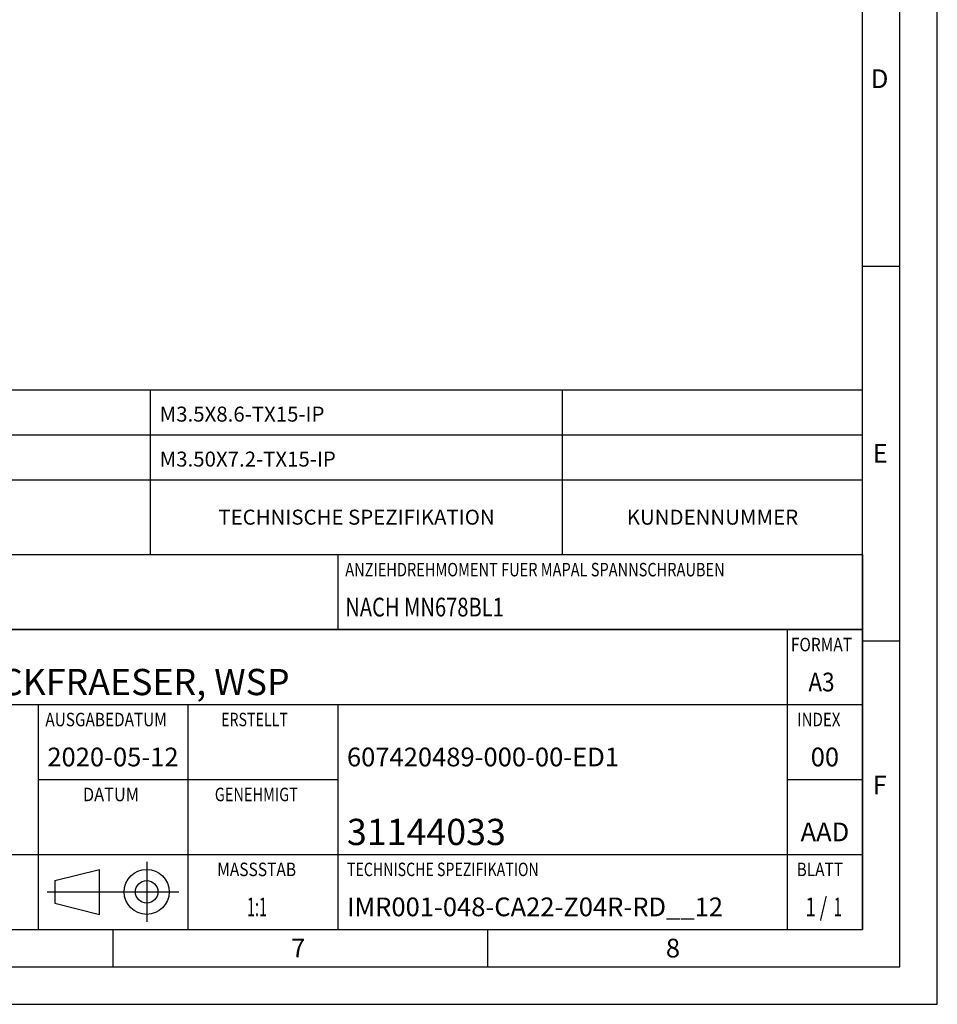
# Model space of a CAD drawing. Units: millimetres. Extents: x 0 to 420, y 0 to 297.
# Drawn here: x 298 to 420, y 0 to 131 of the extents above; entities that cross this region are included whole.
import ezdxf

# ---------------------------------------------------------------- set-up
doc = ezdxf.new("R2010")
doc.units = ezdxf.units.MM
doc.header["$LTSCALE"] = 23.1
doc.layers.get('0').update_dxf_attribs({"linetype": 'CONTINUOUS'})
for name, color, linetype in [('607420489-000-00-ED1_CL', 7, 'CONTINUOUS'), ('607420489-000-00-ED1_FORMAT', 7, 'CONTINUOUS'), ('607420489-000-00-ED1_TABLE', 7, 'CONTINUOUS')]:
    doc.layers.add(name, color=color, linetype=linetype)
doc.styles.get("Standard").update_dxf_attribs({"font": 'TXT.SHX', "width": 0.7})

# ---------------------------------------------------------------- blocks, each defined once
blk = doc.blocks.new('TITLEBLOCK_BL5', base_point=(315, 30))
at = {"layer": '607420489-000-00-ED1_FORMAT', "color": 7, "linetype": 'CONTINUOUS'}
for p, q in [((410, 50), (220, 50)), ((220, 10), (220, 50)), ((220, 40), (410, 40)), ((300, 40), (300, 10)), ((340, 40), (340, 10)), ((220, 20), (410, 20))]:
    blk.add_line(p, q, dxfattribs=at)
at = {"layer": '607420489-000-00-ED1_FORMAT', "color": 3, "linetype": 'CONTINUOUS'}
for p, q in [((400, 10), (400, 50)), ((320, 40), (320, 10)), ((300, 30), (340, 30)), ((400, 30), (410, 30)), ((265, 20), (265, 10))]:
    blk.add_line(p, q, dxfattribs=at)
at = {"layer": '607420489-000-00-ED1_FORMAT', "color": 2, "linetype": 'CONTINUOUS'}
for s, height, width, p in [('TITEL', 1.8, 0.780952, (221.22, 47.1)), ('FORMAT', 1.8, 0.84127, (400.46, 47.1)), ('A3', 2.5, 0.880952, (402.8, 41.75)), ('AUSGABEDATUM', 1.8, 0.835317, (300.98, 37.1)), ('ERSTELLT', 1.8, 0.77381, (324.43, 37.1)), ('INDEX', 1.8, 0.819048, (401.31, 37.1)), ('GENEHMIGT', 1.8, 0.791005, (323.59, 27.1)), ('DATUM', 1.8, 0.890476, (305.99, 27.1)), ('MASSSTAB', 1.8, 0.845238, (323.91, 17.1)), ('TECHNISCHE SPEZIFIKATION', 1.8, 0.770833, (341.23, 17.1)), ('BLATT', 1.8, 0.838095, (401.23, 17.1)), ('UNBEMASSTE EINZELHEITEN', 1.8, 0.76087, (267.29, 16.1)), ('/', 2.5, 0.761905, (404.29, 11.75)), ('NACH WERKSNORM', 1.8, 0.835034, (272.51, 12.1)), ('1:1', 2.5, 0.563492, (327.89, 11.75)), ('1', 2.5, 0.761905, (402.38, 11.75)), ('1', 2.5, 0.571429, (406.19, 11.75))]:
    blk.add_text(s, height=height, dxfattribs=dict(at, width=width)).set_placement(p)
blk = doc.blocks.new('TITLEBLOCK_ELEMENTS_BL9', base_point=(310, 15))
at = {"layer": '607420489-000-00-ED1_CL', "color": 3, "linetype": 'CONTINUOUS'}
for p, q in [((314.5, 19), (314.5, 11)), ((302.225, 16.5), (308.225, 18)), ((308.225, 12), (308.225, 18)), ((302.225, 16.5), (302.225, 13.5)), ((301.225, 15), (318.775, 15)), ((302.225, 13.5), (308.225, 12))]:
    blk.add_line(p, q, dxfattribs=at)
for radius in [3, 1.5]:
    blk.add_circle((314.5, 15), radius, dxfattribs=at)
blk = doc.blocks.new('INFORMATION_BOM_BL14', base_point=(280, 55))
at = {"layer": '607420489-000-00-ED1_CL', "color": 7, "linetype": 'CONTINUOUS'}
for p, q in [((150, 60), (410, 60)), ((340, 60), (340, 50)), ((410, 60), (410, 50)), ((150, 50), (410, 50))]:
    blk.add_line(p, q, dxfattribs=at)
at = {"layer": '607420489-000-00-ED1_CL', "color": 2, "linetype": 'CONTINUOUS'}
for s, height, width, p in [('ANZIEHDREHMOMENT FUER MAPAL SPANNSCHRAUBEN', 1.8, 0.792517, (341, 57.1)), ('NACH MN678BL1', 2.5, 0.787546, (341, 51.75))]:
    blk.add_text(s, height=height, dxfattribs=dict(at, width=width)).set_placement(p)
blk = doc.blocks.new('TABLE_BL3', base_point=(280, 71))
at = {"layer": '607420489-000-00-ED1_TABLE', "color": 3, "linetype": 'CONTINUOUS'}
for p, q in [((150, 82), (410, 82)), ((315, 60), (315, 82)), ((370, 60), (370, 82)), ((410, 60), (410, 82)), ((150, 76), (410, 76)), ((150, 70), (410, 70)), ((150, 60), (410, 60))]:
    blk.add_line(p, q, dxfattribs=at)
at = {"layer": '607420489-000-00-ED1_TABLE', "color": 2, "linetype": 'CONTINUOUS', "line_spacing_factor": 0.9}
for s, insert, char_height, width, attachment_point in [('607386867-000', (406.775, 80.25), 0.03, 0.46179, 3), ('CA', (407.775, 80.25), 0.03, 0.08464, 3), ('M3.5X8.6-TX15-IP', (316.225, 79.75), 2, 35.71429, 1), ('M3.50X7.2-TX15-IP', (316.225, 73.75), 2, 38.07143, 1), ('607341483-000', (406.775, 74.25), 0.03, 0.44893, 3), ('CA', (407.775, 74.25), 0.03, 0.08464, 3), ('TECHNISCHE SPEZIFIKATION', (342.5, 66), 2, 55.5, 2), ('KUNDENNUMMER', (390, 66), 2, 29.21429, 2)]:
    blk.add_mtext(s, dxfattribs=dict(at, insert=insert, char_height=char_height, width=width, attachment_point=attachment_point))

msp = doc.modelspace()

# ---------------------------------------------------------------- linework, layer by layer
at = {"layer": '607420489-000-00-ED1_FORMAT', "color": 3, "linetype": 'CONTINUOUS'}
for p, q in [((420, 0), (420, 297)), ((415, 5), (415, 292)), ((410, 98.5), (415, 98.5)), ((220, 50), (410, 50)), ((410, 50), (410, 10)), ((410, 48.5), (415, 48.5)), ((220, 10), (410, 10)), ((310, 10), (310, 5)), ((360, 10), (360, 5)), ((15, 5), (415, 5)), ((0, 0), (420, 0))]:
    msp.add_line(p, q, dxfattribs=at)
at = {"layer": '607420489-000-00-ED1_FORMAT', "color": 7, "linetype": 'CONTINUOUS'}
for p, q in [((410, 10), (410, 287)), ((20, 10), (410, 10))]:
    msp.add_line(p, q, dxfattribs=at)

# ---------------------------------------------------------------- block references
msp.add_blockref('TABLE_BL3', (280, 71))
at = {"layer": '607420489-000-00-ED1_CL', "color": 3, "linetype": 'CONTINUOUS'}
for name, p in [('INFORMATION_BOM_BL14', (280, 55)), ('TITLEBLOCK_ELEMENTS_BL9', (310, 15))]:
    msp.add_blockref(name, p, dxfattribs=at)
at = {"layer": '607420489-000-00-ED1_FORMAT', "color": 3, "linetype": 'CONTINUOUS'}
msp.add_blockref('TITLEBLOCK_BL5', (315, 30), dxfattribs=at)

# ---------------------------------------------------------------- texts
at = {"color": 2, "linetype": 'CONTINUOUS', "insert": (341.225, 14.25), "char_height": 2.5, "width": 77.5, "attachment_point": 1, "line_spacing_factor": 0.9}
msp.add_mtext('IMR001-048-CA22-Z04R-RD__12', dxfattribs=at)
at = {"layer": '607420489-000-00-ED1_FORMAT', "color": 2, "linetype": 'CONTINUOUS', "char_height": 2.5, "line_spacing_factor": 0.9}
for s, insert, width, attachment_point in [('D', (411.131, 124.75), 4.107143, 1), ('E', (411.369, 74.75), 3.392857, 1), ('2020-05-12', (310, 34.25), 27.857143, 2), ('607420489-000-00-ED1', (341.225, 34.25), 57.5, 1), ('00', (405, 34.25), 5.892857, 2), ('F', (411.369, 30.5), 3.392857, 1), ('AAD', (405, 24.25), 9.821429, 2), ('7', (333.7798, 8.75), 3.660714, 1), ('8', (383.7798, 8.75), 3.660714, 1)]:
    msp.add_mtext(s, dxfattribs=dict(at, insert=insert, width=width, attachment_point=attachment_point))
at = {"layer": '607420489-000-00-ED1_FORMAT', "color": 7, "linetype": 'CONTINUOUS', "char_height": 3.5, "attachment_point": 1, "line_spacing_factor": 0.9}
for s, insert, width in [('RUNDPLATTENFRAESER, AUFSTECKFRAESER, WSP', (221.225, 44.75), 165.125), ('31144033', (341.225, 24.75), 29.625)]:
    msp.add_mtext(s, dxfattribs=dict(at, insert=insert, width=width))

doc.saveas('drawing.dxf')
